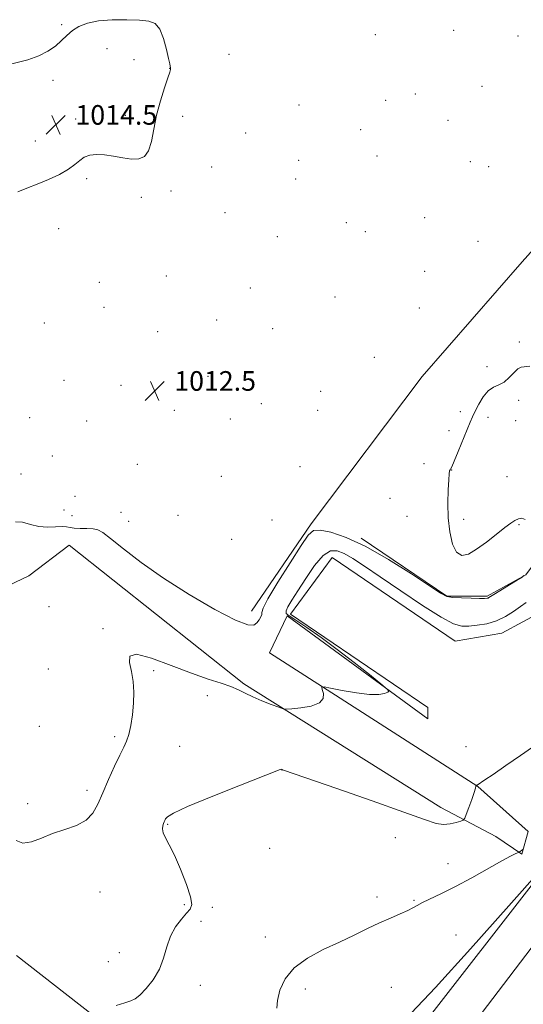
# Model space of a CAD drawing. Extents: x 2197300 to 2200200, y 354800 to 357700.
# Drawn here: x 2198143 to 2198349, y 356536 to 356938 of the extents above; entities that cross this region are included whole.
import ezdxf

# ---------------------------------------------------------------- set-up
doc = ezdxf.new("R2010")
doc.units = 0
doc.header["$MEASUREMENT"] = 0
for name, color, linetype, lineweight in [('DTM HARD BREAKLINE', 7, 'Continuous', 0), ('DTM SPOT ELEVATION', 2, 'Continuous', 13), ('INDEX CONTOUR', 41, 'Continuous', 13), ('INTERMEDIATE CONTOUR', 44, 'Continuous', 0), ('SPOT ELEVATION', 7, 'Continuous', 0)]:
    doc.layers.add(name, color=color, linetype=linetype, lineweight=lineweight)
doc.styles.add('Style-ITALICS', font='ITALICS.shx')

# ---------------------------------------------------------------- blocks, each defined once
blk = doc.blocks.new('SPOT')
at = {"layer": 'SPOT ELEVATION'}
for p, q in [((-3.91, -3.91), (3.82, 3.81)), ((-1.65, 3.77), (1.72, -3.93))]:
    blk.add_line(p, q, dxfattribs=at)

msp = doc.modelspace()

# ---------------------------------------------------------------- linework, layer by layer
at = {"layer": 'DTM HARD BREAKLINE'}
for points in [[(2198237.8, 356696.45, 1013.42), (2198262.08, 356732.04, 1013.68), (2198307.36, 356792.02, 1013.09), (2198348.06, 356838.83, 1013.29), (2198366.45, 356859.27, 1013.29)], [(2198282.49, 356726.16, 1013.82), (2198317.42, 356702.54, 1013.88), (2198333.87, 356702.57, 1013.82), (2198349.64, 356711.16, 1014.01), (2198383.77, 356757.3, 1014.21), (2198431.01, 356825.84, 1014.34), (2198384.9, 356848.12, 1013.68)], [(2197500, 355735.632, 1040.712), (2197556.2, 355779.18, 1040.34), (2197614.15, 355820.85, 1039.55), (2197659.63, 355854.79, 1038.7), (2197703.86, 355892.02, 1036.79), (2197764.24, 355944.09, 1033.89), (2197817.93, 355990.11, 1031.13), (2197882.48, 356049.04, 1028.5), (2197917.01, 356083.71, 1026.85), (2197967.57, 356134.49, 1025.47), (2198022.57, 356189.71, 1025.41), (2198087.22, 356258.57, 1024.94), (2198153.75, 356334.55, 1024.35), (2198229.65, 356429.18, 1023.43), (2198289.37, 356504.3, 1022.77), (2198373.66, 356612.5, 1021.92), (2198430.68, 356688.18, 1021.39), (2198487.05, 356765.22, 1021.52), (2198509.28, 356795.51, 1021.62)], [(2197500, 355715.004, 1040.852), (2197505.62, 355719.11, 1040.94), (2197566.07, 355765.96, 1040.54), (2197623.9, 355807.54, 1039.75), (2197669.89, 355841.86, 1038.9), (2197714.56, 355879.46, 1036.99), (2197775, 355931.58, 1034.09), (2197828.86, 355977.75, 1031.33), (2197893.89, 356037.12, 1028.7), (2197928.7, 356072.07, 1027.05), (2197979.26, 356122.85, 1025.67), (2198034.43, 356178.24, 1025.61), (2198099.44, 356247.48, 1025.14), (2198166.4, 356323.95, 1024.55), (2198242.54, 356418.88, 1023.63), (2198302.27, 356494.02, 1022.97), (2198385.62, 356603.44, 1022.12), (2198442.72, 356679.24, 1021.59), (2198499.15, 356756.35, 1021.72), (2198509.24, 356770.11, 1021.77)], [(2198135.78, 356705.45, 1014.54), (2198146.95, 356710.74, 1014.54), (2198163.38, 356723.28, 1014.54), (2198234.57, 356666.83, 1015.66), (2198314.96, 356616.33, 1017.3), (2198337.36, 356604.53, 1018.95), (2198347.91, 356597.31, 1020.13), (2198350.52, 356606.53, 1019.54), (2198330.08, 356624.91, 1018.03), (2198245.08, 356679.36, 1015.33), (2198252.28, 356694.51, 1015.13), (2198309.62, 356652.51, 1016.32), (2198309.61, 356657.12, 1017.63), (2198253.6, 356695.17, 1016.58), (2198270.66, 356718.24, 1017.11), (2198320.75, 356684.12, 1017.04), (2198339.82, 356687.45, 1016.78), (2198356.91, 356696.7, 1017.37)], [(2198172.99, 356531.8, 1018.03), (2198142.01, 356556.08, 1017.24)]]:
    msp.add_polyline3d(points, dxfattribs=at)
at = {"layer": 'DTM SPOT ELEVATION'}
for p in [(2198160.32, 356935.52, 1013.86), (2198320.19, 356933.23, 1013.06), (2198288.24, 356931.48, 1012.34), (2198346.39, 356930.93, 1013.51), (2198178.83, 356925.7, 1014.56), (2198189.83, 356921.19, 1014.66), (2198228.59, 356923.36, 1012.82), (2198204.4, 356917.7, 1014.02), (2198156.81, 356912.81, 1014.22), (2198331.66, 356910.41, 1013.19), (2198292.45, 356904.65, 1013.57), (2198304.52, 356907.27, 1013.06), (2198257.12, 356902.75, 1013.38), (2198166.11, 356897.11, 1014.41), (2198186.3, 356898.54, 1014.38), (2198209.69, 356898.14, 1013.64), (2198317.88, 356896.57, 1012.81), (2198282.28, 356892.75, 1013.82), (2198149.56, 356888.05, 1014.73), (2198235.34, 356891.34, 1013.7), (2198256.99, 356880.13, 1013.9), (2198288.94, 356882, 1013.22), (2198326.93, 356879.59, 1013.91), (2198221.53, 356877.54, 1013.72), (2198334.48, 356877.57, 1013.22), (2198170.59, 356872.72, 1013.74), (2198255.82, 356872.54, 1013.81), (2198204.95, 356867.64, 1013.69), (2198192.82, 356865.07, 1013.7), (2198226.88, 356858.82, 1013.84), (2198308.37, 356856.84, 1013.6), (2198159.2, 356852.29, 1012.85), (2198276.44, 356854.78, 1013.74), (2198248.33, 356849.09, 1013.35), (2198284.15, 356851.1, 1013.67), (2198330.15, 356847.17, 1013.68), (2198203.05, 356833.1, 1013.47), (2198308.41, 356834.89, 1013.64), (2198175.72, 356830.43, 1012.78), (2198237.3, 356828.15, 1013.69), (2198271.79, 356824.48, 1013.1), (2198177.65, 356820.2, 1012.92), (2198306.13, 356819.98, 1013.06), (2198153.28, 356813.9, 1012.91), (2198223.6, 356815.14, 1013.49), (2198246.44, 356811.55, 1013.25), (2198199.54, 356810.28, 1013.07), (2198346.88, 356806.11, 1013.84), (2198287.89, 356799.89, 1013.04), (2198333.81, 356796.1, 1013.69), (2198220.07, 356792.18, 1013.01), (2198161.33, 356790.51, 1013.39), (2198184.49, 356788.53, 1012.57), (2198265.89, 356786.08, 1012.63), (2198241.74, 356780.98, 1012.48), (2198346.7, 356782.34, 1014.25), (2198147.32, 356775.24, 1013.75), (2198206.25, 356778.3, 1012.31), (2198264.7, 356778.32, 1012.64), (2198322.94, 356777.73, 1013.56), (2198334.19, 356775.48, 1014.49), (2198170.51, 356773.91, 1013.17), (2198229.09, 356774.77, 1012.53), (2198345.44, 356774.12, 1014.31), (2198318.23, 356769.99, 1013.46), (2198156.58, 356759.72, 1013.45), (2198191.21, 356756.28, 1013.13), (2198257.56, 356755.35, 1013.25), (2198308.08, 356756.53, 1013.66), (2198143.79, 356752.34, 1013.48), (2198225.48, 356751.32, 1013.12), (2198319.3, 356753.99, 1014.02), (2198341.94, 356751.22, 1014.2), (2198165.77, 356743.2, 1013.18), (2198294.22, 356742.37, 1013.46), (2198161.28, 356737.61, 1013.61), (2198164.57, 356735.38, 1013.54), (2198184.58, 356736.64, 1013.51), (2198207.72, 356735.5, 1012.92), (2198301.14, 356735.01, 1013.68), (2198187.63, 356733.06, 1013.58), (2198246.09, 356733.55, 1013.27), (2198324.22, 356733.89, 1014.14), (2198346.86, 356731.69, 1013.97), (2198229.63, 356725.65, 1013.9), (2198155.15, 356698.23, 1014.76), (2198177.19, 356689.22, 1015.8), (2198154.92, 356672.84, 1014.65), (2198197.86, 356672.13, 1016.33), (2198219.73, 356662.01, 1017.02), (2198151.3, 356649.41, 1014.74), (2198182.02, 356645.29, 1015.65), (2198208.52, 356641.24, 1017.27), (2198325.13, 356641.15, 1017.36), (2198250.13, 356631.7, 1018.01), (2198170.71, 356623.34, 1015.57), (2198146.44, 356617.9, 1015.57), (2198203.63, 356609.53, 1018.13), (2198296.35, 356604.1, 1019.17), (2198245.17, 356599.75, 1019.04), (2198317.86, 356593.52, 1019.3), (2198175.98, 356581.94, 1016.9), (2198288.85, 356579.86, 1019.59), (2198304.06, 356578.49, 1019.87), (2198210.3, 356576.71, 1017.7), (2198221.77, 356575.62, 1018.47), (2198217.12, 356569.92, 1018.68), (2198243.41, 356563.53, 1019.48), (2198321.12, 356564.4, 1021.18), (2198183.86, 356557.13, 1017.02), (2198179.42, 356553.52, 1017.17), (2198216.89, 356543.88, 1018.84), (2198259.67, 356542.35, 1020.44), (2198294.75, 356543.02, 1021.1)]:
    msp.add_point(p, dxfattribs=at)
at = {"layer": 'INDEX CONTOUR'}
msp.add_polyline3d([(2198348.608, 356599.38, 1020), (2198348.416, 356599.286, 1020), (2198346.812, 356598.158, 1020), (2198346.583, 356598.044, 1020), (2198346.157, 356597.874, 1020), (2198345.264, 356597.496, 1020), (2198343.346, 356596.546, 1020), (2198339.773, 356594.608, 1020), (2198327.524, 356587.696, 1020), (2198320.875, 356584.087, 1020), (2198315.233, 356581.253, 1020), (2198307.527, 356577.631, 1020), (2198305.325, 356576.452, 1020), (2198303.543, 356575.42, 1020), (2198301.418, 356574.319, 1020), (2198298.358, 356572.968, 1020), (2198294.448, 356571.311, 1020), (2198289.943, 356569.323, 1020), (2198285.033, 356566.991, 1020), (2198279.642, 356564.364, 1020), (2198273.628, 356561.497, 1020), (2198267.024, 356558.412, 1020), (2198260.555, 356554.972, 1020), (2198255.123, 356551.005, 1020), (2198251.415, 356546.468, 1020), (2198249.261, 356541.844, 1020), (2198248.279, 356537.745, 1020), (2198248.056, 356534.614, 1020)], dxfattribs=at)
at = {"layer": 'INTERMEDIATE CONTOUR'}
for points in [[(2198142.461, 356867.394, 1014), (2198146.165, 356868.831, 1014), (2198150.427, 356870.505, 1014), (2198155.017, 356872.424, 1014), (2198159.447, 356874.483, 1014), (2198163.159, 356876.543, 1014), (2198165.789, 356878.472, 1014), (2198167.733, 356880.146, 1014), (2198169.574, 356881.449, 1014), (2198171.802, 356882.281, 1014), (2198174.532, 356882.623, 1014), (2198177.781, 356882.476, 1014), (2198181.496, 356881.898, 1014), (2198185.336, 356881.183, 1014), (2198188.886, 356880.679, 1014), (2198191.809, 356880.742, 1014), (2198194.082, 356881.738, 1014), (2198195.755, 356884.044, 1014), (2198196.938, 356887.884, 1014), (2198197.929, 356892.899, 1014), (2198199.082, 356898.589, 1014), (2198200.624, 356904.416, 1014), (2198202.276, 356909.718, 1014), (2198203.638, 356913.801, 1014), (2198204.41, 356916.191, 1014), (2198204.71, 356917.278, 1014), (2198204.761, 356917.674, 1014), (2198204.748, 356917.897, 1014), (2198204.621, 356918.536, 1014), (2198204.424, 356919.474, 1014), (2198203.949, 356921.675, 1014), (2198203.087, 356925.448, 1014), (2198201.867, 356929.864, 1014), (2198200.346, 356933.681, 1014), (2198198.496, 356935.966, 1014), (2198195.918, 356936.999, 1014), (2198192.128, 356937.367, 1014), (2198186.889, 356937.533, 1014), (2198180.96, 356937.477, 1014), (2198175.353, 356937.053, 1014), (2198170.862, 356936.155, 1014), (2198167.417, 356934.82, 1014), (2198164.733, 356933.122, 1014), (2198162.504, 356931.142, 1014), (2198160.352, 356928.994, 1014), (2198157.882, 356926.797, 1014), (2198154.77, 356924.675, 1014), (2198150.991, 356922.759, 1014), (2198146.596, 356921.179, 1014), (2198136.783, 356918.757, 1014)], [(2198351.16, 356796.253, 1014), (2198347.673, 356795.877, 1014), (2198346.31, 356795.19, 1014), (2198344.7, 356793.612, 1014), (2198342.826, 356791.6, 1014), (2198340.758, 356789.813, 1014), (2198338.568, 356788.684, 1014), (2198336.344, 356787.737, 1014), (2198334.173, 356786.265, 1014), (2198332.148, 356783.795, 1014), (2198330.368, 356780.79, 1014), (2198328.934, 356777.94, 1014), (2198327.871, 356775.688, 1014), (2198326.897, 356773.465, 1014), (2198325.652, 356770.451, 1014), (2198322.005, 356761.457, 1014), (2198320.387, 356757.541, 1014), (2198319.401, 356755.296, 1014), (2198318.92, 356754.344, 1014), (2198318.7, 356753.993, 1014), (2198318.532, 356753.564, 1014), (2198318.352, 356752.429, 1014), (2198318.133, 356749.976, 1014), (2198317.884, 356745.81, 1014), (2198317.755, 356740.408, 1014), (2198317.929, 356734.468, 1014), (2198318.561, 356728.686, 1014), (2198319.688, 356723.766, 1014), (2198321.312, 356720.409, 1014), (2198323.45, 356719.13, 1014), (2198326.165, 356719.684, 1014), (2198329.532, 356721.64, 1014), (2198333.504, 356724.521, 1014), (2198337.551, 356727.688, 1014), (2198341.02, 356730.456, 1014), (2198343.448, 356732.308, 1014), (2198345.126, 356733.383, 1014), (2198346.535, 356733.987, 1014), (2198348.016, 356734.262, 1014), (2198349.349, 356733.714, 1014)], [(2198348.731, 356710.932, 1014), (2198348.131, 356710.326, 1014), (2198346.515, 356709.302, 1014), (2198337.199, 356703.575, 1014), (2198334.566, 356701.931, 1014), (2198334.184, 356701.736, 1014), (2198333.764, 356701.641, 1014), (2198332.784, 356701.6, 1014), (2198330.721, 356701.608, 1014), (2198327.309, 356701.666, 1014), (2198323.332, 356701.791, 1014), (2198319.834, 356702.004, 1014), (2198317.406, 356702.448, 1014), (2198314.81, 356703.755, 1014), (2198310.353, 356706.677, 1014), (2198302.916, 356711.602, 1014), (2198293.66, 356717.456, 1014), (2198284.322, 356722.797, 1014), (2198276.363, 356726.486, 1014), (2198270.144, 356728.583, 1014), (2198265.751, 356729.451, 1014), (2198263.037, 356729.261, 1014), (2198260.905, 356727.419, 1014), (2198258.026, 356723.143, 1014), (2198253.544, 356716.149, 1014), (2198248.508, 356708.169, 1014), (2198244.443, 356701.437, 1014), (2198242.45, 356697.596, 1014), (2198241.947, 356695.924, 1014), (2198241.926, 356695.107, 1014), (2198241.576, 356694.091, 1014), (2198240.866, 356692.847, 1014), (2198239.953, 356691.602, 1014), (2198238.764, 356690.683, 1014), (2198236.266, 356690.807, 1014), (2198231.188, 356692.788, 1014), (2198222.78, 356697.136, 1014), (2198212.378, 356703.151, 1014), (2198201.838, 356709.823, 1014), (2198192.733, 356716.231, 1014), (2198185.503, 356721.78, 1014), (2198180.306, 356725.959, 1014), (2198177.103, 356728.434, 1014), (2198175.066, 356729.581, 1014), (2198173.17, 356729.955, 1014), (2198170.665, 356730.045, 1014), (2198167.889, 356730.07, 1014), (2198165.458, 356730.189, 1014), (2198163.768, 356730.498, 1014), (2198162.358, 356730.837, 1014), (2198160.553, 356730.985, 1014), (2198157.861, 356730.827, 1014), (2198154.529, 356730.669, 1014), (2198150.986, 356730.921, 1014), (2198147.595, 356731.792, 1014), (2198144.439, 356732.676, 1014), (2198141.534, 356732.77, 1014)], [(2198349.773, 356699.97, 1016), (2198347.379, 356698.315, 1016), (2198344.552, 356696.3, 1016), (2198341.311, 356694.226, 1016), (2198337.669, 356692.464, 1016), (2198333.707, 356691.297, 1016), (2198329.779, 356690.641, 1016), (2198326.309, 356690.323, 1016), (2198323.431, 356690.325, 1016), (2198320.118, 356691.271, 1016), (2198315.055, 356693.942, 1016), (2198307.445, 356698.76, 1016), (2198298.563, 356704.709, 1016), (2198290.204, 356710.412, 1016), (2198283.765, 356714.774, 1016), (2198279.068, 356717.823, 1016), (2198275.536, 356719.867, 1016), (2198272.622, 356721.065, 1016), (2198269.886, 356720.985, 1016), (2198266.913, 356719.047, 1016), (2198263.45, 356714.981, 1016), (2198259.851, 356709.772, 1016), (2198256.628, 356704.714, 1016), (2198254.202, 356700.848, 1016), (2198252.625, 356698.193, 1016), (2198251.861, 356696.512, 1016), (2198251.938, 356695.487, 1016), (2198253.153, 356694.476, 1016), (2198255.87, 356692.755, 1016), (2198260.305, 356689.773, 1016), (2198266.087, 356685.676, 1016), (2198272.699, 356680.784, 1016), (2198279.557, 356675.498, 1016), (2198285.81, 356670.548, 1016), (2198290.539, 356666.753, 1016), (2198293.082, 356664.662, 1016), (2198293.796, 356663.784, 1016), (2198293.294, 356663.368, 1016), (2198292.012, 356662.848, 1016), (2198289.692, 356662.404, 1016), (2198285.901, 356662.401, 1016), (2198280.523, 356663.072, 1016), (2198274.711, 356664.11, 1016), (2198269.937, 356665.072, 1016), (2198267.304, 356665.568, 1016), (2198266.444, 356665.428, 1016), (2198266.618, 356664.528, 1016), (2198267.071, 356662.855, 1016), (2198266.97, 356660.83, 1016), (2198265.466, 356658.984, 1016), (2198262.083, 356657.726, 1016), (2198257.851, 356656.998, 1016), (2198254.171, 356656.621, 1016), (2198252.017, 356656.471, 1016), (2198250.633, 356656.636, 1016), (2198248.834, 356657.258, 1016), (2198245.773, 356658.413, 1016), (2198241.955, 356659.91, 1016), (2198238.229, 356661.496, 1016), (2198235.196, 356662.965, 1016), (2198232.457, 356664.324, 1016), (2198229.367, 356665.628, 1016), (2198225.346, 356666.982, 1016), (2198220.067, 356668.684, 1016), (2198213.269, 356671.079, 1016), (2198205.051, 356674.252, 1016), (2198196.956, 356677.239, 1016), (2198190.888, 356678.812, 1016), (2198188.193, 356678.081, 1016), (2198187.983, 356675.492, 1016), (2198188.811, 356671.826, 1016), (2198189.473, 356667.74, 1016), (2198189.744, 356663.401, 1016), (2198189.644, 356658.851, 1016), (2198189.205, 356654.198, 1016), (2198188.523, 356649.822, 1016), (2198187.703, 356646.168, 1016), (2198186.803, 356643.45, 1016), (2198185.656, 356640.955, 1016), (2198184.044, 356637.735, 1016), (2198181.853, 356633.143, 1016), (2198179.392, 356627.738, 1016), (2198177.075, 356622.38, 1016), (2198175.134, 356617.781, 1016), (2198173.098, 356614.058, 1016), (2198170.314, 356611.186, 1016), (2198166.342, 356609.072, 1016), (2198161.584, 356607.381, 1016), (2198156.656, 356605.716, 1016), (2198152.083, 356603.863, 1016), (2198148.033, 356602.347, 1016), (2198144.584, 356601.876, 1016), (2198141.762, 356602.9, 1016)], [(2198352.31, 356640.952, 1018), (2198347.347, 356637.506, 1018), (2198341.46, 356633.439, 1018), (2198336.232, 356629.85, 1018), (2198332.879, 356627.579, 1018), (2198329.762, 356625.503, 1018), (2198329.646, 356625.455, 1018), (2198329.507, 356625.452, 1018), (2198329.166, 356625.503, 1018), (2198329.155, 356625.467, 1018), (2198329.189, 356625.355, 1018), (2198329.226, 356625.073, 1018), (2198329.09, 356624.264, 1018), (2198328.572, 356622.511, 1018), (2198327.562, 356619.622, 1018), (2198326.342, 356616.313, 1018), (2198325.296, 356613.53, 1018), (2198324.657, 356611.959, 1018), (2198324.075, 356611.259, 1018), (2198323.048, 356610.828, 1018), (2198321.218, 356610.224, 1018), (2198318.777, 356609.636, 1018), (2198316.059, 356609.41, 1018), (2198313.037, 356609.898, 1018), (2198308.239, 356611.462, 1018), (2198299.832, 356614.473, 1018), (2198286.937, 356619.016, 1018), (2198272.488, 356624.051, 1018), (2198250.772, 356631.599, 1018), (2198250.187, 356631.815, 1018), (2198249.907, 356631.936, 1018), (2198249.821, 356631.951, 1018), (2198249.46, 356631.824, 1018), (2198232.55, 356625.228, 1018), (2198221.298, 356620.772, 1018), (2198211.59, 356616.754, 1018), (2198205.893, 356614.081, 1018), (2198203.454, 356612.554, 1018), (2198202.719, 356611.695, 1018), (2198202.379, 356611.085, 1018), (2198202.111, 356610.512, 1018), (2198201.84, 356609.824, 1018), (2198201.544, 356608.884, 1018), (2198201.426, 356607.637, 1018), (2198201.739, 356606.049, 1018), (2198202.685, 356604.01, 1018), (2198204.244, 356601.116, 1018), (2198206.344, 356596.888, 1018), (2198208.823, 356591.162, 1018), (2198211.186, 356585.029, 1018), (2198212.852, 356579.897, 1018), (2198213.367, 356576.753, 1018), (2198212.789, 356574.907, 1018), (2198211.303, 356573.249, 1018), (2198209.146, 356570.876, 1018), (2198206.767, 356567.713, 1018), (2198204.669, 356563.892, 1018), (2198203.172, 356559.568, 1018), (2198201.87, 356554.989, 1018), (2198200.177, 356550.428, 1018), (2198197.704, 356546.166, 1018), (2198194.866, 356542.532, 1018), (2198192.275, 356539.863, 1018), (2198190.323, 356538.34, 1018), (2198188.502, 356537.516, 1018), (2198186.083, 356536.781, 1018), (2198182.615, 356535.692, 1018)], [(2198355.563, 356590.831, 1022), (2198342.685, 356576.299, 1022), (2198327.071, 356558.798, 1022), (2198312.76, 356543.015, 1022), (2198302.831, 356532.509, 1022)]]:
    msp.add_polyline3d(points, dxfattribs=at)

# ---------------------------------------------------------------- block references
at = {"layer": 'SPOT ELEVATION'}
for p in [(2198157.978, 356894.712, 1014.531), (2198198.264, 356786.25, 1012.504)]:
    msp.add_blockref('SPOT', p, dxfattribs=at)

# ---------------------------------------------------------------- texts
at = {"layer": 'SPOT ELEVATION', "style": 'Style-ITALICS'}
for s, p in [('1014.5', (2198165.978, 356894.712, 1014.531)), ('1012.5', (2198206.264, 356786.25, 1012.504))]:
    msp.add_text(s, height=8, dxfattribs=at).set_placement(p)

doc.saveas('drawing.dxf')
